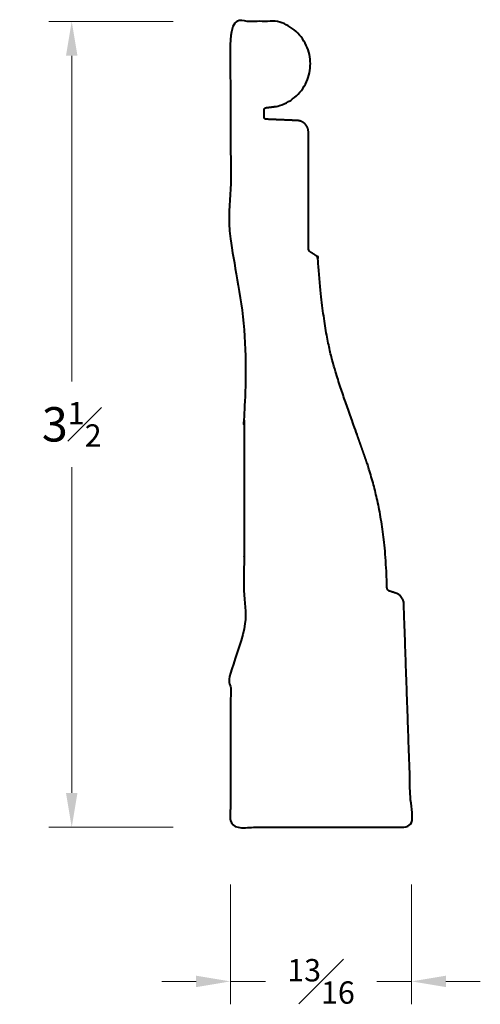
# Model space of a CAD drawing. Units: inches. Extents: x 1.12 to 3.13, y 1.06 to 5.36.
import ezdxf

# ---------------------------------------------------------------- set-up
doc = ezdxf.new("R2010")
doc.units = ezdxf.units.IN
doc.header["$MEASUREMENT"] = 0
doc.layers.get('0').update_dxf_attribs({"lineweight": 40})
doc.layers.add('DIMENSION', color=7, linetype='Continuous', lineweight=15)
doc.dimstyles.new('small trim', dxfattribs={"dimscale": 0, "dimtxt": 0.15, "dimasz": 0.15, "dimexe": 0.1, "dimexo": 0.25, "dimgap": 0.09, "dimtad": 0, "dimtih": 1, "dimtoh": 1, "dimdec": 4, "dimzin": 0, "dimdsep": 46, "dimlunit": 5, "dimtxsty": 'Standard', "dimcen": 0.09, "dimdle": 0.25, "dimclrd": 252, "dimclre": 252, "dimclrt": 256, "dimadec": 0, "dimazin": 0, "dimtfac": 0.65, "dimtdec": 4, "dimtmove": 2, "dimatfit": 1, "dimfxl": 1, "dimfrac": 1, "dimtolj": 1, "dimtzin": 0, "dimlwd": 9, "dimlwe": 9, "dimarcsym": 0})

# ---------------------------------------------------------------- blocks, each defined once
blk = doc.blocks.new('*D11077')
at = {"layer": 'Defpoints', "color": 0, "transparency": 16777216}
for p in [(1.3507, 5.3494), (2.044, 5.3494), (2.044, 1.8319)]:
    blk.add_point(p, dxfattribs=at)
at = {"layer": 'DIMENSION', "color": 252, "lineweight": 9, "transparency": 16777216}
for p, q in [((1.794, 5.3494), (1.2507, 5.3494)), ((1.3507, 5.1994), (1.3507, 3.7781)), ((1.3507, 1.9819), (1.3507, 3.4031)), ((1.794, 1.8319), (1.2507, 1.8319))]:
    blk.add_line(p, q, dxfattribs=at)
at = {"layer": 'DIMENSION', "color": 252, "transparency": 16777216}
for points in [[(1.3257, 5.1994), (1.3757, 5.1994), (1.3507, 5.3494)], [(1.3257, 1.9819), (1.3757, 1.9819), (1.3507, 1.8319)]]:
    blk.add_solid(points, dxfattribs=at)
at = {"layer": 'DIMENSION', "transparency": 16777216, "insert": (1.3507, 3.5906), "char_height": 0.15, "attachment_point": 5}
blk.add_mtext('\\A1;3{\\H0.65x;\\S1#2;}', dxfattribs=at)
blk = doc.blocks.new('*D11076')
at = {"layer": 'Defpoints', "color": 0, "transparency": 16777216}
for p in [(2.044, 1.8319), (2.8348, 1.8319), (2.8348, 1.1593)]:
    blk.add_point(p, dxfattribs=at)
at = {"layer": 'DIMENSION', "color": 252, "lineweight": 9, "transparency": 16777216}
for p, q in [((2.044, 1.5819), (2.044, 1.0593)), ((2.8348, 1.5819), (2.8348, 1.0593)), ((1.894, 1.1593), (1.744, 1.1593)), ((2.044, 1.1593), (2.1962, 1.1593)), ((2.8348, 1.1593), (2.6827, 1.1593)), ((2.9848, 1.1593), (3.1348, 1.1593))]:
    blk.add_line(p, q, dxfattribs=at)
at = {"layer": 'DIMENSION', "color": 252, "transparency": 16777216}
for points in [[(1.894, 1.1843), (1.894, 1.1343), (2.044, 1.1593)], [(2.9848, 1.1843), (2.9848, 1.1343), (2.8348, 1.1593)]]:
    blk.add_solid(points, dxfattribs=at)
at = {"layer": 'DIMENSION', "transparency": 16777216, "insert": (2.4394, 1.1593), "char_height": 0.15, "attachment_point": 5}
blk.add_mtext('\\A1;{\\H0.65x;\\S13#16;}', dxfattribs=at)

msp = doc.modelspace()

# ---------------------------------------------------------------- linework, layer by layer
msp.add_rational_spline([(2.38425, 4.35755), (2.38425, 4.3517), (2.38704, 4.34655), (2.39193, 4.34335), (2.40055, 4.33772), (2.40917, 4.33209), (2.41779, 4.32646), (2.4223, 4.32352), (2.42504, 4.31888), (2.42543, 4.3135), (2.44858, 3.99577), (2.51968, 3.75732), (2.59554, 3.55097), (2.72093, 3.19515), (2.72726, 2.8784), (2.72741, 2.87093), (2.73186, 2.86493), (2.73896, 2.86262), (2.74783, 2.85973), (2.75669, 2.85685), (2.76555, 2.85396), (2.78656, 2.84712), (2.79986, 2.82947), (2.80063, 2.80739), (2.81205, 2.48222), (2.82347, 2.15705), (2.83489, 1.83189), (2.57128, 1.83189), (2.30766, 1.83189), (2.04405, 1.83189), (2.04405, 2.05705), (2.04405, 2.28222), (2.04405, 2.50738), (2.04405, 2.53754), (2.10345, 2.54547), (2.10345, 2.57563), (2.10345, 3.14737), (2.10345, 3.71911), (2.10345, 4.29085), (2.10345, 4.32101), (2.04405, 4.32893), (2.04405, 4.35909), (2.04405, 4.68919), (2.04405, 5.01928), (2.04405, 5.34938), (2.11152, 5.34938), (2.179, 5.34938), (2.24647, 5.34938), (2.33587, 5.32805), (2.39283, 5.25591), (2.39283, 5.164), (2.39283, 5.07209), (2.33587, 4.99995), (2.24647, 4.97862), (2.23046, 4.97653), (2.21446, 4.97445), (2.19845, 4.97236), (2.19402, 4.97178), (2.19107, 4.96842), (2.19107, 4.96395), (2.19107, 4.95285), (2.19107, 4.94174), (2.19107, 4.93064), (2.19107, 4.92584), (2.19439, 4.92237), (2.19919, 4.92217), (2.24464, 4.92026), (2.29009, 4.91834), (2.33553, 4.91643), (2.36432, 4.91522), (2.38425, 4.89442), (2.38425, 4.86562), (2.38425, 4.69626), (2.38425, 4.5269), (2.38425, 4.35755)], [1, 0.919629019381, 0.919629019381, 1, 1, 1, 1, 0.930780928491, 0.930780928491, 1, 1, 1, 1, 1, 1, 0.876689291994, 0.876689291994, 1, 1, 1, 1, 0.879594483433, 0.879594483433, 1, 1, 1, 1, 1, 1, 1, 1, 1, 1, 1, 1, 1, 1, 1, 1, 1, 1, 1, 1, 1, 1, 1, 1, 1, 0.856576777265, 0.856576777265, 1, 0.856576777265, 0.856576777265, 1, 1, 1, 1, 0.834283148318, 0.834283148318, 1, 1, 1, 1, 0.814552729536, 0.814552729536, 1, 1, 1, 1, 0.814552729536, 0.814552729536, 1, 1, 1, 1], degree=3, knots=[0, 0, 0, 0, 0.9922089, 0.9922089, 0.9922089, 1.9922089, 1.9922089, 1.9922089, 2.9116731, 2.9116731, 2.9116731, 3.9030186, 4.9030186, 5.8905749, 5.8905749, 5.8905749, 7.1265921, 7.1265921, 7.1265921, 8.1265921, 8.1265921, 8.1265921, 9.3474865, 9.3474865, 9.3474865, 10.3474865, 10.3474865, 10.3474865, 11.3474865, 11.3474865, 11.3474865, 12.3474865, 12.3474865, 12.3474865, 12.3581605, 12.3581605, 12.3581605, 13.3581605, 13.3581605, 13.3581605, 13.3688345, 13.3688345, 13.3688345, 14.3688345, 14.3688345, 14.3688345, 15.3688345, 15.3688345, 15.3688345, 16.7054701, 16.7054701, 16.7054701, 18.0421057, 18.0421057, 18.0421057, 19.0421057, 19.0421057, 19.0421057, 20.483261, 20.483261, 20.483261, 21.483261, 21.483261, 21.483261, 23.0119704, 23.0119704, 23.0119704, 24.0119704, 24.0119704, 24.0119704, 25.5406798, 25.5406798, 25.5406798, 26.5406798, 26.5406798, 26.5406798, 26.5406798])

# ---------------------------------------------------------------- dimensions: what is measured, and where the dimension line sits
at = {"layer": 'DIMENSION'}
dim = msp.add_linear_dim(base=(1.35069, 5.34938), p1=(2.04405, 1.83189), p2=(2.04405, 5.34938), angle=270, dimstyle='small trim', override={"dimscale": 1, "dimpost": '\\X'}, dxfattribs=at)
dim.commit()
dim.dimension.update_dxf_attribs({"geometry": '*D11077', "text_midpoint": (1.35069, 3.59063)})
dim = msp.add_linear_dim(base=(2.83485, 1.15928), p1=(2.04405, 1.83189), p2=(2.83485, 1.83189), dimstyle='small trim', override={"dimscale": 1, "dimpost": '\\X'}, dxfattribs=at)
dim.commit()
dim.dimension.update_dxf_attribs({"geometry": '*D11076', "text_midpoint": (2.43945, 1.15928)})

doc.saveas('drawing.dxf')
